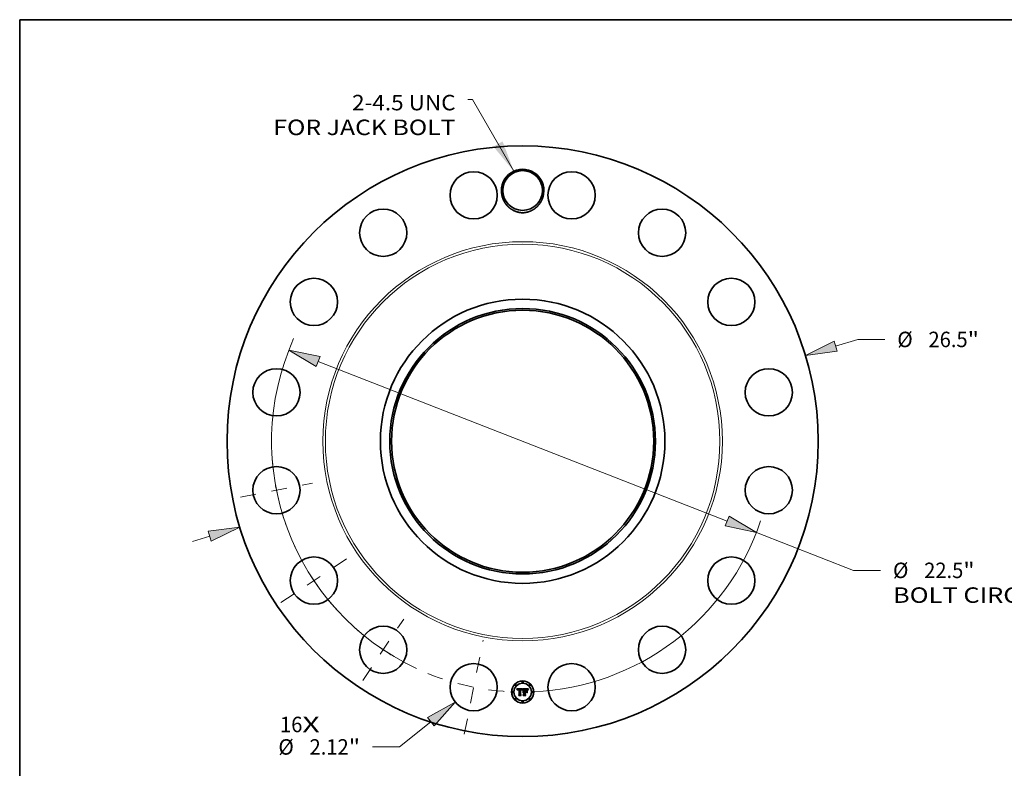
# Model space of a CAD drawing. Extents: x 0 to 10.8, y 0 to 8.2.
# Drawn here: x 0.2 to 6.5, y 3.5 to 8.2 of the extents above; entities that cross this region are included whole.
import ezdxf
from ezdxf.enums import TextEntityAlignment as Align

# ---------------------------------------------------------------- set-up
doc = ezdxf.new("R2010")
doc.units = 0
doc.header["$MEASUREMENT"] = 0
doc.linetypes.add('DASHDOT', pattern=[18.5, 12, -3, 0.5, -3])
doc.layers.get('0').update_dxf_attribs({"lineweight": 13})
doc.layers.add('1', color=7, linetype='Continuous', lineweight=13)
doc.styles.get("Standard").update_dxf_attribs({"font": 'isocp.shx'})

# ---------------------------------------------------------------- blocks, each defined once
blk = doc.blocks.new('BLOCK7')
at = {"color": 7, "lineweight": 13, "ltscale": 0.03937}
for s, p, p2 in [('16', (-10.874518, -13.050825), (-9.871741, -13.050825)), ('X', (-9.871741, -13.050825), (-9.100606, -13.050825))]:
    blk.add_text(s, height=0.693922, dxfattribs=at).set_placement(p, p2, align=Align.FIT)
blk = doc.blocks.new('BLOCK8')
at = {"color": 7, "lineweight": 13, "ltscale": 0.03937}
blk.add_lwpolyline([(-0.39534, 12.114549), (-2.254403, 15.3288), (-2.451254, 15.3288)], dxfattribs=at)
blk.add_solid([(-1.304727, 13.217466), (-0.39534, 12.114549), (-0.89787, 13.452784)], dxfattribs=at)
for s, p, p2 in [('2-4.5 UNC', (-7.64624, 14.845963), (-3.00639, 14.845963)), ('FOR JACK BOLT', (-11.17702, 13.735688), (-3.006391, 13.735688))]:
    blk.add_text(s, height=0.693922, dxfattribs=at).set_placement(p, p2, align=Align.FIT)
blk = doc.blocks.new('BLOCK9')
at = {"color": 7, "lineweight": 13, "ltscale": 0.03937}
for p, q in [((14.026453, 4.263223), (15.029964, 4.568231)), ((15.029964, 4.568231), (16.228506, 4.568231)), ((-14.801945, -4.498927), (-14.026453, -4.263223))]:
    blk.add_line(p, q, dxfattribs=at)
for points in [[(13.958113, 4.488071), (12.677362, 3.853178), (14.094795, 4.038375)], [(-13.958113, -4.488071), (-12.677362, -3.853178), (-14.094795, -4.038375)]]:
    blk.add_lwpolyline(points, close=True, dxfattribs=at)
for points in [[(13.958113, 4.488071), (12.677362, 3.853178), (13.958113, 4.488071), (14.094795, 4.038375)], [(-13.958113, -4.488071), (-12.677362, -3.853178), (-13.958113, -4.488071), (-14.094795, -4.038375)]]:
    blk.add_solid(points, dxfattribs=at)
for s, p, p2 in [('%%c', (16.792526, 4.22127), (17.486447, 4.22127)), ('26.5', (18.191473, 4.22127), (19.946332, 4.22127)), ('"', (19.946331, 4.22127), (20.455207, 4.22127))]:
    blk.add_text(s, height=0.693922, dxfattribs=at).set_placement(p, p2, align=Align.FIT)
blk = doc.blocks.new('BLOCK10')
at = {"color": 7, "lineweight": 13, "ltscale": 0.03937}
for p, q in [((-4.119329, -12.582092), (-5.524067, -13.712165)), ((-5.524067, -13.712165), (-6.722609, -13.712165))]:
    blk.add_line(p, q, dxfattribs=at)
blk.add_lwpolyline([(-3.972024, -12.7652), (-3.020682, -11.698261), (-4.266634, -12.398984)], close=True, dxfattribs=at)
blk.add_solid([(-3.972024, -12.7652), (-3.020682, -11.698261), (-3.972024, -12.7652), (-4.266634, -12.398984)], dxfattribs=at)
for s, p, p2 in [('%%c', (-10.949311, -14.059126), (-10.255389, -14.059126)), ('2.12', (-9.550365, -14.059126), (-7.795504, -14.059126)), ('"', (-7.795504, -14.059126), (-7.286629, -14.059126))]:
    blk.add_text(s, height=0.693922, dxfattribs=at).set_placement(p, p2, align=Align.FIT)
blk = doc.blocks.new('BLOCK11')
at = {"color": 7, "lineweight": 13, "ltscale": 0.03937}
for p, q in [((-9.166352, 3.57813), (9.166352, -3.57813)), ((10.479854, -4.090862), (14.835791, -5.791223)), ((14.835791, -5.791223), (16.034333, -5.791223))]:
    blk.add_line(p, q, dxfattribs=at)
for points in [[(-9.080897, 3.797046), (-10.479854, 4.090862), (-9.251807, 3.359213)], [(9.080897, -3.797046), (10.479854, -4.090862), (9.251807, -3.359213)]]:
    blk.add_lwpolyline(points, close=True, dxfattribs=at)
for start, end in [(155.849276, 244.998862), (272.501131, 341.503858)]:
    blk.add_arc((0, 0), 11.25, start, end, dxfattribs=at)
for points in [[(-9.080897, 3.797046), (-10.479854, 4.090862), (-9.080897, 3.797046), (-9.251807, 3.359213)], [(9.080897, -3.797046), (10.479854, -4.090862), (9.080897, -3.797046), (9.251807, -3.359213)]]:
    blk.add_solid(points, dxfattribs=at)
for s, p, p2 in [('%%c', (16.598353, -6.138184), (17.292275, -6.138184)), ('22.5', (17.9973, -6.138184), (19.752159, -6.138184)), ('"', (19.752159, -6.138184), (20.261036, -6.138184)), ('BOLT CIRCLE', (16.598352, -7.248459), (23.56565, -7.248459))]:
    blk.add_text(s, height=0.693922, dxfattribs=at).set_placement(p, p2, align=Align.FIT)
blk = doc.blocks.new('BLOCK12')
at = {"color": 7, "linetype": 'DASHDOT', "lineweight": 13, "ltscale": 0.03937}
blk.add_line((-2.613214, -13.137512), (-1.776319, -8.930157), dxfattribs=at)
blk.add_arc((0, 0), 11.25, 247.82615, 269.673842, dxfattribs=at)
blk = doc.blocks.new('BLOCK13')
at = {"color": 7, "linetype": 'DASHDOT', "lineweight": 13, "ltscale": 0.03937}
blk.add_line((-7.16985, -10.730438), (-5.330481, -7.977628), dxfattribs=at)
blk.add_arc((0, 0), 11.25, 227.819174, 244.680821, dxfattribs=at)
blk = doc.blocks.new('BLOCK14')
at = {"color": 7, "linetype": 'DASHDOT', "lineweight": 13, "ltscale": 0.03937}
blk.add_line((-10.831502, -7.237378), (-7.876564, -5.262952), dxfattribs=at)
blk.add_arc((0, 0), 11.25, 204.700131, 222.799859, dxfattribs=at)
blk = doc.blocks.new('BLOCK15')
at = {"color": 7, "linetype": 'DASHDOT', "lineweight": 13, "ltscale": 0.03937}
blk.add_line((-12.642908, -2.514831), (-9.424761, -1.874701), dxfattribs=at)
blk.add_arc((0, 0), 11.25, 182.894506, 199.605493, dxfattribs=at)

msp = doc.modelspace()

# ---------------------------------------------------------------- linework, layer by layer
at = {"color": 7, "lineweight": 35, "ltscale": 0.000928}
msp.add_line((3.4104, 3.9926), (3.4475, 3.9929), dxfattribs=at)
at = {"color": 7, "lineweight": 35, "ltscale": 3e-05}
for p, q in [((3.4109, 3.9915), (3.4104, 3.9926)), ((3.4676, 3.9887), (3.4688, 3.9887)), ((3.4819, 3.9887), (3.4827, 3.9896))]:
    msp.add_line(p, q, dxfattribs=at)
at = {"color": 7, "lineweight": 35, "ltscale": 2.9e-05}
for p, q in [((3.4114, 3.9905), (3.4109, 3.9915)), ((3.4452, 3.9848), (3.4456, 3.9859)), ((3.4464, 3.9853), (3.4459, 3.9843)), ((3.4509, 3.9506), (3.4501, 3.9514)), ((3.4619, 3.9903), (3.4607, 3.9903)), ((3.4813, 3.9877), (3.4819, 3.9887)), ((3.4825, 3.988), (3.4819, 3.987))]:
    msp.add_line(p, q, dxfattribs=at)
at = {"color": 7, "lineweight": 35, "ltscale": 2.8e-05}
for p, q in [((3.4119, 3.9895), (3.4114, 3.9905)), ((3.4456, 3.9859), (3.4461, 3.9869)), ((3.4468, 3.9864), (3.4464, 3.9853)), ((3.4688, 3.9887), (3.47, 3.9886)), ((3.4807, 3.9868), (3.4813, 3.9877)), ((3.4819, 3.987), (3.4813, 3.986))]:
    msp.add_line(p, q, dxfattribs=at)
at = {"color": 7, "lineweight": 35, "ltscale": 2.7e-05}
for p, q in [((3.4124, 3.9885), (3.4119, 3.9895)), ((3.4128, 3.9875), (3.4124, 3.9885)), ((3.4149, 3.983), (3.4142, 3.9838)), ((3.4233, 3.9506), (3.4226, 3.9514)), ((3.4797, 3.9848), (3.4801, 3.9858)), ((3.4801, 3.9858), (3.4807, 3.9868)), ((3.4813, 3.986), (3.4808, 3.9851))]:
    msp.add_line(p, q, dxfattribs=at)
at = {"color": 7, "lineweight": 35, "ltscale": 2.6e-05}
for p, q in [((3.4132, 3.9866), (3.4128, 3.9875)), ((3.4461, 3.9869), (3.4465, 3.9879)), ((3.4473, 3.9873), (3.4468, 3.9864)), ((3.47, 3.9886), (3.471, 3.9884)), ((3.4789, 3.9829), (3.4793, 3.9839)), ((3.4793, 3.9839), (3.4797, 3.9848)), ((3.4808, 3.9851), (3.4803, 3.9842))]:
    msp.add_line(p, q, dxfattribs=at)
at = {"color": 7, "lineweight": 35, "ltscale": 2.5e-05}
for p, q in [((3.4136, 3.9856), (3.4132, 3.9866)), ((3.4787, 3.9819), (3.4789, 3.9829)), ((3.4803, 3.9842), (3.4799, 3.9833))]:
    msp.add_line(p, q, dxfattribs=at)
at = {"color": 7, "lineweight": 35, "ltscale": 2.4e-05}
for p, q in [((3.4139, 3.9847), (3.4136, 3.9856)), ((3.4142, 3.9838), (3.4139, 3.9847)), ((3.4465, 3.9879), (3.447, 3.9887)), ((3.4477, 3.9882), (3.4473, 3.9873)), ((3.471, 3.9884), (3.4719, 3.9882)), ((3.4799, 3.9833), (3.4796, 3.9824))]:
    msp.add_line(p, q, dxfattribs=at)
at = {"color": 7, "lineweight": 35, "ltscale": 1.8e-05}
for p, q in [((3.415, 3.9844), (3.4149, 3.9837)), ((3.4165, 3.9819), (3.4165, 3.9826)), ((3.4218, 3.9901), (3.4211, 3.99)), ((3.4426, 3.984), (3.4424, 3.9846)), ((3.4495, 3.9909), (3.449, 3.9903)), ((3.4649, 3.9879), (3.4642, 3.9878)), ((3.4674, 3.9879), (3.4667, 3.9879)), ((3.4707, 3.99), (3.47, 3.9901)), ((3.4747, 3.9866), (3.4752, 3.9861)), ((3.4752, 3.9861), (3.4755, 3.9854)), ((3.4758, 3.9865), (3.4754, 3.9871)), ((3.48, 3.9892), (3.4796, 3.9886))]:
    msp.add_line(p, q, dxfattribs=at)
at = {"color": 7, "lineweight": 35, "ltscale": 1.9e-05}
for p, q in [((3.4149, 3.9837), (3.4149, 3.983)), ((3.4191, 3.9866), (3.4186, 3.9861)), ((3.4226, 3.9901), (3.4218, 3.9901)), ((3.4478, 3.9902), (3.4483, 3.9908)), ((3.4491, 3.9729), (3.4495, 3.9735)), ((3.4495, 3.9735), (3.4501, 3.974)), ((3.4501, 3.974), (3.4506, 3.9745)), ((3.4506, 3.9745), (3.4513, 3.9749)), ((3.4642, 3.9878), (3.4634, 3.9878)), ((3.4635, 3.9886), (3.4643, 3.9887)), ((3.47, 3.9901), (3.4693, 3.9902)), ((3.4729, 3.9872), (3.4722, 3.9874)), ((3.4736, 3.9868), (3.4729, 3.9872)), ((3.4735, 3.9875), (3.4741, 3.9871)), ((3.4743, 3.9865), (3.4736, 3.9868)), ((3.4741, 3.9871), (3.4747, 3.9866)), ((3.4762, 3.9858), (3.4758, 3.9865)), ((3.4843, 3.9915), (3.4849, 3.991))]:
    msp.add_line(p, q, dxfattribs=at)
at = {"color": 7, "lineweight": 35, "ltscale": 1.7e-05}
for p, q in [((3.4151, 3.9851), (3.415, 3.9844)), ((3.4165, 3.9826), (3.4166, 3.9833)), ((3.4211, 3.99), (3.4204, 3.9899)), ((3.4227, 3.9884), (3.4234, 3.9884)), ((3.4356, 3.9902), (3.4349, 3.9902)), ((3.4383, 3.9882), (3.439, 3.9881)), ((3.4424, 3.9846), (3.4422, 3.9853)), ((3.4483, 3.9908), (3.4487, 3.9914)), ((3.4656, 3.9879), (3.4649, 3.9879)), ((3.4681, 3.9879), (3.4674, 3.9879)), ((3.4714, 3.9898), (3.4707, 3.99)), ((3.4777, 3.9842), (3.4774, 3.9836)), ((3.4779, 3.9848), (3.4777, 3.9842))]:
    msp.add_line(p, q, dxfattribs=at)
at = {"color": 7, "lineweight": 35, "ltscale": 1.6e-05}
for p, q in [((3.4153, 3.9857), (3.4151, 3.9851)), ((3.4166, 3.9833), (3.4168, 3.9839)), ((3.4204, 3.9899), (3.4197, 3.9898)), ((3.4221, 3.9884), (3.4227, 3.9884)), ((3.4256, 3.9899), (3.425, 3.99)), ((3.4362, 3.9902), (3.4356, 3.9902)), ((3.4362, 3.9876), (3.4356, 3.9876)), ((3.4422, 3.9853), (3.4419, 3.9859)), ((3.443, 3.9835), (3.4426, 3.984)), ((3.4688, 3.9879), (3.4681, 3.9879)), ((3.4754, 3.9871), (3.475, 3.9876)), ((3.4782, 3.9854), (3.4779, 3.9848)), ((3.4825, 3.9929), (3.4822, 3.9924))]:
    msp.add_line(p, q, dxfattribs=at)
at = {"color": 7, "lineweight": 35, "ltscale": 1.5e-05}
for p, q in [((3.4155, 3.9863), (3.4153, 3.9857)), ((3.4168, 3.9839), (3.4169, 3.9845)), ((3.4174, 3.9831), (3.4173, 3.9826)), ((3.4173, 3.9826), (3.4173, 3.9819)), ((3.4192, 3.9897), (3.4186, 3.9895)), ((3.4197, 3.9898), (3.4192, 3.9897)), ((3.4215, 3.9883), (3.4221, 3.9884)), ((3.4228, 3.9876), (3.4222, 3.9876)), ((3.4234, 3.9876), (3.4228, 3.9876)), ((3.4238, 3.9901), (3.4232, 3.9901)), ((3.4244, 3.99), (3.4238, 3.9901)), ((3.425, 3.99), (3.4244, 3.99)), ((3.435, 3.9885), (3.4356, 3.9885)), ((3.4368, 3.9901), (3.4362, 3.9902)), ((3.4369, 3.9876), (3.4362, 3.9876)), ((3.4375, 3.9875), (3.4369, 3.9876)), ((3.438, 3.9874), (3.4375, 3.9875)), ((3.4386, 3.9873), (3.438, 3.9874)), ((3.4407, 3.9869), (3.441, 3.9864)), ((3.4419, 3.9859), (3.4417, 3.9864)), ((3.4432, 3.9841), (3.443, 3.9835)), ((3.4434, 3.9846), (3.4432, 3.9841)), ((3.4491, 3.9714), (3.4486, 3.9709)), ((3.4495, 3.9718), (3.4491, 3.9714)), ((3.45, 3.9721), (3.4495, 3.9718)), ((3.454, 3.9717), (3.4545, 3.9717)), ((3.4662, 3.9879), (3.4656, 3.9879)), ((3.4694, 3.9878), (3.4688, 3.9879)), ((3.472, 3.9897), (3.4714, 3.9898)), ((3.475, 3.9876), (3.4746, 3.988)), ((3.4784, 3.986), (3.4782, 3.9854)), ((3.4822, 3.9924), (3.4818, 3.9919))]:
    msp.add_line(p, q, dxfattribs=at)
at = {"color": 7, "lineweight": 35, "ltscale": 1.4e-05}
for p, q in [((3.4157, 3.9868), (3.4155, 3.9863)), ((3.4159, 3.9873), (3.4157, 3.9868)), ((3.4169, 3.9845), (3.4171, 3.985)), ((3.4175, 3.9837), (3.4174, 3.9831)), ((3.4186, 3.9895), (3.4181, 3.9893)), ((3.4204, 3.9881), (3.4209, 3.9882)), ((3.4209, 3.9882), (3.4215, 3.9883)), ((3.4222, 3.9876), (3.4216, 3.9875)), ((3.4232, 3.9901), (3.4226, 3.9901)), ((3.4327, 3.9901), (3.4321, 3.9901)), ((3.4333, 3.9902), (3.4327, 3.9901)), ((3.4338, 3.9902), (3.4333, 3.9902)), ((3.4344, 3.9902), (3.4338, 3.9902)), ((3.4349, 3.9902), (3.4344, 3.9902)), ((3.4356, 3.9885), (3.4361, 3.9885)), ((3.4374, 3.99), (3.4368, 3.9901)), ((3.4391, 3.9871), (3.4386, 3.9873)), ((3.439, 3.9881), (3.4395, 3.9879)), ((3.4397, 3.9869), (3.4391, 3.9871)), ((3.4402, 3.9867), (3.4397, 3.9869)), ((3.4407, 3.9864), (3.4402, 3.9867)), ((3.4404, 3.9873), (3.4407, 3.9869)), ((3.4412, 3.9861), (3.4407, 3.9864)), ((3.4417, 3.9864), (3.4415, 3.9869)), ((3.4436, 3.9852), (3.4434, 3.9846)), ((3.4438, 3.9857), (3.4436, 3.9852)), ((3.444, 3.9862), (3.4438, 3.9857)), ((3.4486, 3.9709), (3.4484, 3.9714)), ((3.4504, 3.9724), (3.45, 3.9721)), ((3.4509, 3.9727), (3.4504, 3.9724)), ((3.4514, 3.9729), (3.4509, 3.9727)), ((3.452, 3.973), (3.4514, 3.9729)), ((3.4525, 3.9732), (3.452, 3.973)), ((3.453, 3.9732), (3.4525, 3.9732)), ((3.4529, 3.9716), (3.4534, 3.9717)), ((3.4536, 3.9733), (3.453, 3.9732)), ((3.4534, 3.9717), (3.454, 3.9717)), ((3.4667, 3.9879), (3.4662, 3.9879)), ((3.47, 3.9878), (3.4694, 3.9878)), ((3.4725, 3.9895), (3.472, 3.9897)), ((3.4746, 3.988), (3.4742, 3.9884)), ((3.4786, 3.9865), (3.4784, 3.986)), ((3.4818, 3.9919), (3.4815, 3.9915))]:
    msp.add_line(p, q, dxfattribs=at)
at = {"color": 7, "lineweight": 35, "ltscale": 1.3e-05}
for p, q in [((3.4162, 3.9877), (3.4159, 3.9873)), ((3.4171, 3.985), (3.4173, 3.9855)), ((3.4176, 3.989), (3.4172, 3.9888)), ((3.4176, 3.9842), (3.4175, 3.9837)), ((3.4181, 3.9893), (3.4176, 3.989)), ((3.4199, 3.9879), (3.4204, 3.9881)), ((3.4216, 3.9875), (3.4211, 3.9874)), ((3.4361, 3.9885), (3.4366, 3.9884)), ((3.4379, 3.9899), (3.4374, 3.99)), ((3.4384, 3.9897), (3.4379, 3.9899)), ((3.4395, 3.9879), (3.44, 3.9876)), ((3.44, 3.9876), (3.4404, 3.9873)), ((3.4412, 3.9874), (3.4409, 3.9878)), ((3.4415, 3.9869), (3.4412, 3.9874)), ((3.4442, 3.9867), (3.444, 3.9862)), ((3.4444, 3.9872), (3.4442, 3.9867)), ((3.4498, 3.9698), (3.4501, 3.9701)), ((3.4501, 3.9701), (3.4505, 3.9705)), ((3.4507, 3.9695), (3.4504, 3.9691)), ((3.4505, 3.9705), (3.451, 3.9708)), ((3.451, 3.9708), (3.4514, 3.971)), ((3.4514, 3.971), (3.4519, 3.9712)), ((3.4519, 3.9712), (3.4524, 3.9714)), ((3.4524, 3.9714), (3.4529, 3.9716)), ((3.4705, 3.9877), (3.47, 3.9878)), ((3.473, 3.9893), (3.4725, 3.9895)), ((3.4742, 3.9884), (3.4738, 3.9888)), ((3.4789, 3.987), (3.4786, 3.9865)), ((3.4815, 3.9915), (3.4812, 3.991))]:
    msp.add_line(p, q, dxfattribs=at)
at = {"color": 7, "lineweight": 35, "ltscale": 1.2e-05}
for p, q in [((3.4165, 3.9881), (3.4162, 3.9877)), ((3.4168, 3.9885), (3.4165, 3.9881)), ((3.4172, 3.9888), (3.4168, 3.9885)), ((3.4173, 3.9855), (3.4175, 3.9859)), ((3.4175, 3.9859), (3.4178, 3.9863)), ((3.4178, 3.9846), (3.4176, 3.9842)), ((3.4194, 3.9877), (3.4199, 3.9879)), ((3.4211, 3.9874), (3.4207, 3.9873)), ((3.4366, 3.9884), (3.4371, 3.9884)), ((3.4388, 3.9895), (3.4384, 3.9897)), ((3.4393, 3.9893), (3.4388, 3.9895)), ((3.4409, 3.9878), (3.4406, 3.9882)), ((3.4446, 3.9876), (3.4444, 3.9872)), ((3.4448, 3.988), (3.4446, 3.9876)), ((3.445, 3.9884), (3.4448, 3.988)), ((3.4475, 3.9929), (3.4473, 3.9924)), ((3.4511, 3.9698), (3.4507, 3.9695)), ((3.4515, 3.97), (3.4511, 3.9698)), ((3.4519, 3.9703), (3.4515, 3.97)), ((3.4541, 3.9732), (3.4536, 3.9733)), ((3.4541, 3.9709), (3.4536, 3.9708)), ((3.4545, 3.9732), (3.4541, 3.9732)), ((3.4545, 3.9709), (3.4541, 3.9709)), ((3.471, 3.9877), (3.4705, 3.9877)), ((3.4734, 3.989), (3.473, 3.9893)), ((3.4738, 3.9888), (3.4734, 3.989)), ((3.4791, 3.9874), (3.4789, 3.987)), ((3.4809, 3.9906), (3.4806, 3.9902)), ((3.4812, 3.991), (3.4809, 3.9906))]:
    msp.add_line(p, q, dxfattribs=at)
at = {"color": 7, "lineweight": 35, "ltscale": 2e-05}
for p, q in [((3.4173, 3.9819), (3.4165, 3.9819)), ((3.4186, 3.9861), (3.4181, 3.9854)), ((3.4198, 3.987), (3.4191, 3.9866)), ((3.4376, 3.9884), (3.4383, 3.9882)), ((3.449, 3.9903), (3.4486, 3.9897)), ((3.4487, 3.9722), (3.4491, 3.9729)), ((3.4513, 3.9749), (3.452, 3.9752)), ((3.4643, 3.9887), (3.4651, 3.9887)), ((3.4651, 3.9887), (3.4659, 3.9887)), ((3.4693, 3.9902), (3.4684, 3.9902)), ((3.4722, 3.9874), (3.4714, 3.9876)), ((3.4749, 3.986), (3.4743, 3.9865)), ((3.4766, 3.9851), (3.4762, 3.9858)), ((3.4793, 3.9815), (3.4787, 3.9819)), ((3.4796, 3.9886), (3.4793, 3.9878)), ((3.4804, 3.9899), (3.48, 3.9892))]:
    msp.add_line(p, q, dxfattribs=at)
at = {"color": 7, "lineweight": 35, "ltscale": 1.1e-05}
for p, q in [((3.4178, 3.9863), (3.418, 3.9867)), ((3.4187, 3.9873), (3.419, 3.9875)), ((3.419, 3.9875), (3.4194, 3.9877)), ((3.4202, 3.9872), (3.4198, 3.987)), ((3.4207, 3.9873), (3.4202, 3.9872)), ((3.4347, 3.9876), (3.4343, 3.9876)), ((3.4352, 3.9876), (3.4347, 3.9876)), ((3.4356, 3.9876), (3.4352, 3.9876)), ((3.4371, 3.9884), (3.4376, 3.9884)), ((3.4396, 3.9891), (3.4393, 3.9893)), ((3.44, 3.9888), (3.4396, 3.9891)), ((3.4403, 3.9886), (3.44, 3.9888)), ((3.4406, 3.9882), (3.4403, 3.9886)), ((3.4523, 3.9705), (3.4519, 3.9703)), ((3.4527, 3.9706), (3.4523, 3.9705)), ((3.4532, 3.9707), (3.4527, 3.9706)), ((3.4536, 3.9708), (3.4532, 3.9707)), ((3.4714, 3.9876), (3.471, 3.9877)), ((3.4793, 3.9878), (3.4791, 3.9874)), ((3.4806, 3.9902), (3.4804, 3.9899))]:
    msp.add_line(p, q, dxfattribs=at)
at = {"color": 7, "lineweight": 35, "ltscale": 2.2e-05}
for p, q in [((3.4181, 3.9854), (3.4178, 3.9846)), ((3.447, 3.9887), (3.4474, 3.9895)), ((3.4487, 3.9914), (3.4495, 3.9909)), ((3.4504, 3.9691), (3.4498, 3.9698)), ((3.4528, 3.9755), (3.4536, 3.9757)), ((3.4626, 3.9886), (3.4635, 3.9886)), ((3.4684, 3.9902), (3.4676, 3.9903)), ((3.4719, 3.9882), (3.4728, 3.9879))]:
    msp.add_line(p, q, dxfattribs=at)
at = {"color": 7, "lineweight": 35, "ltscale": 2.1e-05}
for p, q in [((3.418, 3.9867), (3.4187, 3.9873)), ((3.445, 3.9819), (3.4442, 3.9822)), ((3.4474, 3.9895), (3.4478, 3.9902)), ((3.4486, 3.9897), (3.4482, 3.989)), ((3.4484, 3.9714), (3.4487, 3.9722)), ((3.452, 3.9752), (3.4528, 3.9755)), ((3.4659, 3.9887), (3.4668, 3.9887)), ((3.4668, 3.9887), (3.4676, 3.9887)), ((3.4728, 3.9879), (3.4735, 3.9875)), ((3.4755, 3.9854), (3.4749, 3.986)), ((3.477, 3.9844), (3.4766, 3.9851))]:
    msp.add_line(p, q, dxfattribs=at)
at = {"color": 7, "lineweight": 35, "ltscale": 0.000141}
for p, q in [((3.4213, 3.9531), (3.4256, 3.9567)), ((3.4607, 3.9576), (3.4647, 3.9535))]:
    msp.add_line(p, q, dxfattribs=at)
at = {"color": 7, "lineweight": 35, "ltscale": 0.000354}
msp.add_line((3.4354, 3.9531), (3.4213, 3.9531), dxfattribs=at)
at = {"color": 7, "lineweight": 35, "ltscale": 0.000371}
msp.add_line((3.4226, 3.9514), (3.4375, 3.9514), dxfattribs=at)
at = {"color": 7, "lineweight": 35, "ltscale": 0.000396}
msp.add_line((3.4392, 3.9506), (3.4233, 3.9506), dxfattribs=at)
at = {"color": 7, "lineweight": 35, "ltscale": 4.6e-05}
msp.add_line((3.4234, 3.9884), (3.4253, 3.9884), dxfattribs=at)
at = {"color": 7, "lineweight": 35, "ltscale": 5.5e-05}
msp.add_line((3.4256, 3.9876), (3.4234, 3.9876), dxfattribs=at)
at = {"color": 7, "lineweight": 35, "ltscale": 3.9e-05}
msp.add_line((3.4253, 3.9884), (3.4256, 3.9899), dxfattribs=at)
at = {"color": 7, "lineweight": 35, "ltscale": 0.000771}
msp.add_line((3.4256, 3.9567), (3.4256, 3.9876), dxfattribs=at)
at = {"color": 7, "lineweight": 35, "ltscale": 0.00084}
msp.add_line((3.4321, 3.9901), (3.4318, 3.9565), dxfattribs=at)
at = {"color": 7, "lineweight": 35, "ltscale": 0.000124}
msp.add_line((3.4318, 3.9565), (3.4354, 3.9531), dxfattribs=at)
at = {"color": 7, "lineweight": 35, "ltscale": 4.2e-05}
msp.add_line((3.4333, 3.9884), (3.435, 3.9885), dxfattribs=at)
at = {"color": 7, "lineweight": 35, "ltscale": 0.000807}
msp.add_line((3.4333, 3.9562), (3.4333, 3.9884), dxfattribs=at)
at = {"color": 7, "lineweight": 35, "ltscale": 0.000158}
msp.add_line((3.4375, 3.9514), (3.4333, 3.9562), dxfattribs=at)
at = {"color": 7, "lineweight": 35, "ltscale": 0.000779}
msp.add_line((3.4343, 3.9876), (3.4342, 3.9564), dxfattribs=at)
at = {"color": 7, "lineweight": 35, "ltscale": 0.000191}
msp.add_line((3.4342, 3.9564), (3.4392, 3.9506), dxfattribs=at)
at = {"color": 7, "lineweight": 35, "ltscale": 8e-06}
msp.add_line((3.441, 3.9864), (3.4412, 3.9861), dxfattribs=at)
at = {"color": 7, "lineweight": 35, "ltscale": 4e-05}
msp.add_line((3.4442, 3.9822), (3.4447, 3.9837), dxfattribs=at)
at = {"color": 7, "lineweight": 35, "ltscale": 3.1e-05}
for p, q in [((3.4447, 3.9837), (3.4452, 3.9848)), ((3.4459, 3.9843), (3.4454, 3.9831)), ((3.4689, 3.9714), (3.4698, 3.9706)), ((3.4832, 3.989), (3.4825, 3.988)), ((3.4827, 3.9896), (3.4835, 3.9906))]:
    msp.add_line(p, q, dxfattribs=at)
at = {"color": 7, "lineweight": 35, "ltscale": 0.000114}
msp.add_line((3.4473, 3.9924), (3.445, 3.9884), dxfattribs=at)
at = {"color": 7, "lineweight": 35, "ltscale": 3.3e-05}
for p, q in [((3.4454, 3.9831), (3.445, 3.9819)), ((3.4849, 3.991), (3.484, 3.99))]:
    msp.add_line(p, q, dxfattribs=at)
at = {"color": 7, "lineweight": 35, "ltscale": 2.3e-05}
for p, q in [((3.4482, 3.989), (3.4477, 3.9882)), ((3.4536, 3.9757), (3.4545, 3.9758)), ((3.4676, 3.9903), (3.4667, 3.9903)), ((3.4745, 3.9804), (3.4753, 3.98)), ((3.4753, 3.9666), (3.4745, 3.967)), ((3.4774, 3.9836), (3.477, 3.9844)), ((3.4796, 3.9824), (3.4793, 3.9815))]:
    msp.add_line(p, q, dxfattribs=at)
at = {"color": 7, "lineweight": 35, "ltscale": 0.000162}
msp.add_line((3.4495, 3.9535), (3.4545, 3.9576), dxfattribs=at)
at = {"color": 7, "lineweight": 35, "ltscale": 0.00038}
msp.add_line((3.4647, 3.9535), (3.4495, 3.9535), dxfattribs=at)
at = {"color": 7, "lineweight": 35, "ltscale": 0.000425}
msp.add_line((3.4501, 3.9514), (3.4671, 3.9514), dxfattribs=at)
at = {"color": 7, "lineweight": 35, "ltscale": 0.000145}
msp.add_line((3.4545, 3.9889), (3.4504, 3.9929), dxfattribs=at)
at = {"color": 7, "lineweight": 35, "ltscale": 0.000804}
msp.add_line((3.4504, 3.9929), (3.4825, 3.9929), dxfattribs=at)
at = {"color": 7, "lineweight": 35, "ltscale": 0.000449}
msp.add_line((3.4689, 3.9506), (3.4509, 3.9506), dxfattribs=at)
at = {"color": 7, "lineweight": 35, "ltscale": 0.000327}
msp.add_line((3.4545, 3.9758), (3.4545, 3.9889), dxfattribs=at)
at = {"color": 7, "lineweight": 35, "ltscale": 3.6e-05}
msp.add_line((3.4545, 3.9717), (3.4545, 3.9732), dxfattribs=at)
at = {"color": 7, "lineweight": 35, "ltscale": 0.000333}
msp.add_line((3.4545, 3.9576), (3.4545, 3.9709), dxfattribs=at)
at = {"color": 7, "lineweight": 35, "ltscale": 0.000363}
msp.add_line((3.4607, 3.9903), (3.4607, 3.9758), dxfattribs=at)
at = {"color": 7, "lineweight": 35, "ltscale": 4.7e-05}
msp.add_line((3.4607, 3.9758), (3.4626, 3.9758), dxfattribs=at)
at = {"color": 7, "lineweight": 35, "ltscale": 0.000177}
msp.add_line((3.4678, 3.9732), (3.4607, 3.9732), dxfattribs=at)
at = {"color": 7, "lineweight": 35, "ltscale": 0.000391}
msp.add_line((3.4607, 3.9732), (3.4607, 3.9576), dxfattribs=at)
at = {"color": 7, "lineweight": 35, "ltscale": 7.5e-05}
msp.add_line((3.4649, 3.9902), (3.4619, 3.9903), dxfattribs=at)
at = {"color": 7, "lineweight": 35, "ltscale": 0.00032}
msp.add_line((3.4626, 3.9758), (3.4626, 3.9886), dxfattribs=at)
at = {"color": 7, "lineweight": 35, "ltscale": 0.000362}
msp.add_line((3.4626, 3.957), (3.4626, 3.9714), dxfattribs=at)
at = {"color": 7, "lineweight": 35, "ltscale": 0.000156}
msp.add_line((3.4626, 3.9714), (3.4689, 3.9714), dxfattribs=at)
at = {"color": 7, "lineweight": 35, "ltscale": 0.000178}
msp.add_line((3.4671, 3.9514), (3.4626, 3.957), dxfattribs=at)
at = {"color": 7, "lineweight": 35, "ltscale": 0.000299}
msp.add_line((3.4634, 3.9878), (3.4634, 3.9758), dxfattribs=at)
at = {"color": 7, "lineweight": 35, "ltscale": 0.000117}
msp.add_line((3.4634, 3.9758), (3.4681, 3.9758), dxfattribs=at)
at = {"color": 7, "lineweight": 35, "ltscale": 0.000332}
msp.add_line((3.4634, 3.9706), (3.4634, 3.9573), dxfattribs=at)
at = {"color": 7, "lineweight": 35, "ltscale": 0.000159}
msp.add_line((3.4698, 3.9706), (3.4634, 3.9706), dxfattribs=at)
at = {"color": 7, "lineweight": 35, "ltscale": 0.000217}
msp.add_line((3.4634, 3.9573), (3.4689, 3.9506), dxfattribs=at)
at = {"color": 7, "lineweight": 35, "ltscale": 4.4e-05}
msp.add_line((3.4667, 3.9903), (3.4649, 3.9902), dxfattribs=at)
at = {"color": 7, "lineweight": 35, "ltscale": 0.000183}
msp.add_line((3.473, 3.9681), (3.4678, 3.9732), dxfattribs=at)
at = {"color": 7, "lineweight": 35, "ltscale": 0.00018}
msp.add_line((3.4681, 3.9758), (3.473, 3.981), dxfattribs=at)
at = {"color": 7, "lineweight": 35, "ltscale": 0.000325}
msp.add_line((3.473, 3.981), (3.473, 3.9681), dxfattribs=at)
at = {"color": 7, "lineweight": 35, "ltscale": 0.000335}
for p, q in [((3.4745, 3.967), (3.4745, 3.9804)), ((3.4753, 3.98), (3.4753, 3.9666))]:
    msp.add_line(p, q, dxfattribs=at)
at = {"color": 7, "lineweight": 35, "ltscale": 3.2e-05}
for p, q in [((3.484, 3.99), (3.4832, 3.989)), ((3.4835, 3.9906), (3.4843, 3.9915))]:
    msp.add_line(p, q, dxfattribs=at)
at = {"color": 7, "lineweight": 35, "ltscale": 0.03937}
for points in [[(3.5805, 7.1408, 1.181307), (3.3145, 7.1408)], [(3.5095, 7.2765, 0.124849), (3.4479, 7.2935)], [(3.5805, 7.1408, 0.003707), (3.5723, 7.1436)]]:
    msp.add_lwpolyline(points, format="xyb", dxfattribs=at)
for centre, radius in [((3.4475, 5.5674), 1.8794), ((3.1362, 7.1324), 0.1503), ((3.4475, 7.163), 0.1263), ((3.7588, 7.1324), 0.1503), ((2.561, 6.8941), 0.1503), ((4.334, 6.8941), 0.1503), ((2.1207, 6.4539), 0.1503), ((4.7743, 6.4539), 0.1503), ((3.4475, 5.5674), 0.9042), ((3.4475, 5.5674), 0.8445), ((3.4475, 5.5674), 0.8333), ((1.8825, 5.8787), 0.1503), ((5.0125, 5.8787), 0.1503), ((1.8825, 5.256), 0.1503), ((5.0125, 5.256), 0.1503), ((2.1207, 4.6808), 0.1503), ((4.7743, 4.6808), 0.1503), ((2.561, 4.2406), 0.1503), ((4.334, 4.2406), 0.1503), ((3.1362, 4.0023), 0.1503), ((3.7588, 4.0023), 0.1503), ((3.4475, 3.9717), 0.0709), ((3.4475, 3.9717), 0.0559), ((3.4027, 4.0165), 0.0043), ((3.4475, 4.0351), 0.0043), ((3.4923, 4.0165), 0.0043), ((3.3841, 3.9717), 0.0043), ((3.5109, 3.9717), 0.0043), ((3.4027, 3.9268), 0.0043), ((3.4475, 3.9083), 0.0043), ((3.4923, 3.9268), 0.0043)]:
    msp.add_circle(centre, radius, dxfattribs=at)
at = {"color": 7, "lineweight": 13, "ltscale": 0.03937}
for radius in [1.2699, 1.2543]:
    msp.add_circle((3.4475, 5.5674), radius, dxfattribs=at)
at = {"color": 7, "lineweight": 35, "ltscale": 0.03937}
for points, knots in [([(3.4479, 7.2935), (3.4409, 7.2937), (3.4338, 7.2934), (3.4268, 7.2926), (3.4163, 7.2907), (3.4061, 7.2877), (3.4027, 7.2866), (3.3878, 7.2812), (3.3737, 7.2735), (3.3634, 7.2662), (3.3521, 7.256), (3.3425, 7.2444), (3.3408, 7.2423), (3.335, 7.2345), (3.3299, 7.2261), (3.3265, 7.2198), (3.3229, 7.2116), (3.32, 7.2032), (3.3194, 7.2015), (3.3176, 7.1956), (3.3161, 7.1897), (3.3153, 7.1856), (3.3143, 7.1797), (3.3137, 7.1736), (3.3135, 7.1718), (3.3133, 7.1687), (3.3131, 7.1656), (3.3131, 7.1643), (3.313, 7.1588), (3.3131, 7.1533), (3.3134, 7.1491), (3.3139, 7.145), (3.3145, 7.1408)], [0, 0, 0, 0, 0, 0, 28.47638, 28.47638, 28.47638, 42.692263, 42.692263, 42.692263, 92.021715, 92.021715, 92.021715, 102.589845, 102.589845, 102.589845, 130.83249, 130.83249, 130.83249, 137.902594, 137.902594, 137.902594, 155.444502, 155.444502, 155.444502, 162.740761, 162.740761, 162.740761, 167.841857, 167.841857, 167.841857, 184.272578, 184.272578, 184.272578, 184.272578, 184.272578, 184.272578]), ([(3.5732, 7.1508), (3.5742, 7.1594), (3.5745, 7.1681), (3.574, 7.1768), (3.5723, 7.1889), (3.5692, 7.2007), (3.5682, 7.204), (3.5637, 7.2172), (3.5574, 7.2298), (3.5517, 7.2387), (3.5424, 7.2504), (3.5316, 7.2606), (3.5283, 7.2635), (3.5226, 7.268), (3.5167, 7.2721), (3.5143, 7.2736), (3.5119, 7.2751), (3.5095, 7.2765)], [0, 0, 0, 0, 0, 0, 36.115843, 36.115843, 36.115843, 50.529605, 50.529605, 50.529605, 93.532084, 93.532084, 93.532084, 111.459531, 111.459531, 111.459531, 122.962424, 122.962424, 122.962424, 122.962424, 122.962424, 122.962424]), ([(3.4475, 7.0212), (3.4365, 7.0216), (3.4255, 7.023), (3.4147, 7.0256), (3.3921, 7.0333), (3.3716, 7.0455), (3.3614, 7.0534), (3.3431, 7.0712), (3.3293, 7.0926), (3.3237, 7.1041), (3.3186, 7.1184), (3.3156, 7.1333), (3.3152, 7.1358), (3.3148, 7.1383), (3.3145, 7.1408)], [0, 0, 0, 0, 0, 0, 13.608246, 13.608246, 13.608246, 29.497341, 29.497341, 29.497341, 45.392854, 45.392854, 45.392854, 48.604298, 48.604298, 48.604298, 48.604298, 48.604298, 48.604298]), ([(3.4475, 7.0212), (3.4585, 7.0216), (3.4695, 7.023), (3.4803, 7.0256), (3.5029, 7.0333), (3.5234, 7.0455), (3.5335, 7.0534), (3.5506, 7.0699), (3.5637, 7.0896), (3.5688, 7.0992), (3.5746, 7.1133), (3.5783, 7.128), (3.5792, 7.1322), (3.5799, 7.1365), (3.5805, 7.1408)], [0, 0, 0, 0, 0, 0, 13.605867, 13.605867, 13.605867, 29.481071, 29.481071, 29.481071, 43.08276, 43.08276, 43.08276, 48.538267, 48.538267, 48.538267, 48.538267, 48.538267, 48.538267])]:
    msp.add_open_spline(points, degree=5, knots=knots, dxfattribs=at)
at = {"layer": '1', "color": 7, "lineweight": 35, "ltscale": 0.03937}
for p, q in [((0.25, 0.25), (0.25, 8.25)), ((0.25, 8.25), (10.75, 8.25))]:
    msp.add_line(p, q, dxfattribs=at)

# ---------------------------------------------------------------- block references
at = {"lineweight": 0, "xscale": 0.141839, "yscale": 0.141839, "zscale": 0.141839}
for name in ['BLOCK8', 'BLOCK9', 'BLOCK11', 'BLOCK15', 'BLOCK14', 'BLOCK13', 'BLOCK12', 'BLOCK10', 'BLOCK7']:
    msp.add_blockref(name, (3.4475, 5.5674), dxfattribs=at)

doc.saveas('drawing.dxf')
